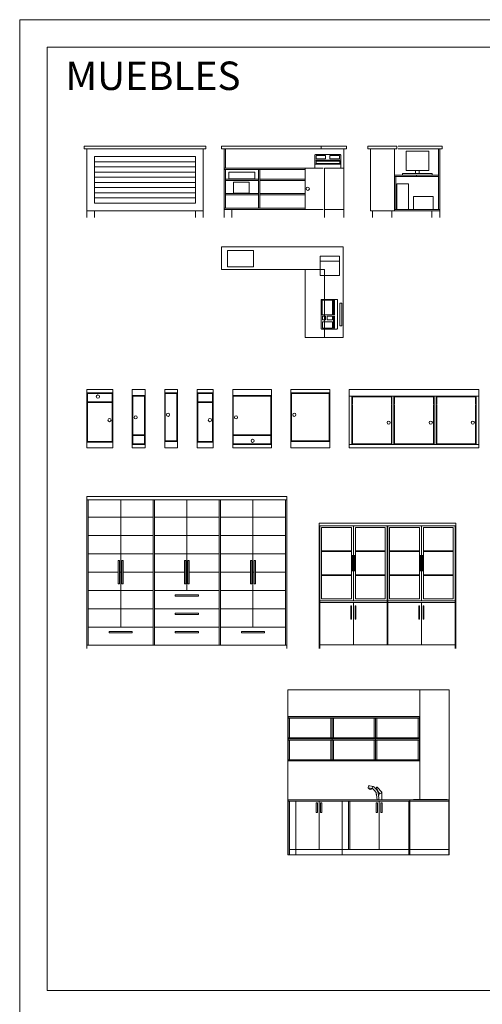
# Model space of a CAD drawing. Units: inches. Extents: x -11078 to -3071, y 8749 to 15446.
# Drawn here: x -5578 to -4864, y 13925 to 15446 of the extents above; entities that cross this region are included whole.
import ezdxf

# ---------------------------------------------------------------- set-up
doc = ezdxf.new("R2010")
doc.units = ezdxf.units.IN
doc.header["$MEASUREMENT"] = 0
doc.linetypes.add('HIDDEN', pattern=[9.525, 6.35, -3.175])
doc.layers.add('a_MUEBLE', color=3, linetype='Continuous', lineweight=5)
doc.layers.add('a_TEXTO', color=7, linetype='Continuous', lineweight=0)
doc.styles.add('CA_100_TEXTO', font='arial.ttf', dxfattribs={"height": 20})

# ---------------------------------------------------------------- blocks, each defined once
blk = doc.blocks.new('ca_mueb_mueb001')
at = {"layer": 'a_MUEBLE'}
for p, q in [((-4, 110), (183.9, 110)), ((-4, 110), (-4, 106)), ((184, 110), (184, 106.5)), ((-4, 106), (183.5, 106)), ((0, 0), (0, 106)), ((179.9, 0), (179.9, 106)), ((0, 9.9), (179.9, 9.9)), ((12, 0), (12, 9.9)), ((167.9, 0), (167.9, 9.9))]:
    blk.add_line(p, q, dxfattribs=at)
at = {"layer": 'a_MUEBLE', "color": 8}
for p, q in [((12, 94), (12, 21.9)), ((12, 94), (167.9, 94)), ((167.9, 21.9), (167.9, 94)), ((12, 86), (167.9, 86)), ((12, 78), (167.9, 78)), ((12, 70), (167.9, 70)), ((12, 62), (167.9, 62)), ((12, 54), (167.9, 54)), ((12, 46), (167.9, 46)), ((12, 38), (167.9, 38)), ((12, 30), (167.9, 30)), ((12, 21.9), (167.9, 21.9))]:
    blk.add_line(p, q, dxfattribs=at)
at = {"layer": 'a_MUEBLE'}
blk.add_arc((183.5, 106.5), 0.5, 270, 0, dxfattribs=at)
blk = doc.blocks.new('ca_mueb_mueb002')
at = {"layer": 'a_MUEBLE'}
for p, q in [((-4, 110.1), (189, 110.1)), ((-4, 110.1), (-4, 106.1)), ((189, 106.1), (189, 110.1)), ((-4, 106.1), (189, 106.1)), ((0, 0), (0, 106.1)), ((0, 106.1), (0, 12)), ((2, 76.1), (2, 106.1)), ((185, 0), (185, 106.1)), ((0, 76.1), (153, 76.1)), ((125, 12), (125, 76.1)), ((155, 76.1), (185, 76.1)), ((0, 74.1), (125, 74.1)), ((2, 14), (2, 74.1)), ((2, 74.1), (2, 14)), ((53.2, 74.1), (53.2, 14)), ((55.2, 74.1), (55.2, 14)), ((53.2, 59.1), (2, 59.1)), ((53.2, 57.1), (2, 57.1)), ((125, 59.1), (55.2, 59.1)), ((125, 57.1), (55.2, 57.1)), ((53.2, 36.6), (2, 36.6)), ((53.2, 34.6), (2, 34.6)), ((125, 36.6), (55.2, 36.6)), ((125, 34.6), (55.2, 34.6)), ((0, 14), (125, 14)), ((0, 12), (153, 12)), ((12, 0), (12, 12)), ((155, 0), (155, 12)), ((155, 12), (185, 12))]:
    blk.add_line(p, q, dxfattribs=at)
at = {"layer": 'a_MUEBLE', "color": 8}
for p, q in [((150, 106.1), (150, 110.1)), ((140, 88.1), (140, 96.1)), ((179, 97.1), (141, 97.1)), ((180, 88.1), (180, 96.1)), ((140, 88.1), (140, 76.1)), ((180, 88.1), (140, 88.1)), ((140, 82.1), (180, 82.1)), ((155, 12), (155, 76.1)), ((180, 76.1), (180, 88.1))]:
    blk.add_line(p, q, dxfattribs=at)
for points in [[(141.9, 95.6), (156.7, 95.6), (156.7, 90.6), (141.9, 90.6)], [(178.1, 95.6), (163.3, 95.6), (163.3, 90.6), (178.1, 90.6)], [(142, 86.9), (178.7, 86.9), (178.7, 83), (142, 83)], [(47.5, 69.6), (7.5, 69.6), (7.5, 59.6), (47.5, 59.6)], [(38.8, 54.4), (14.6, 54.4), (14.6, 37.1), (38.8, 37.1)]]:
    blk.add_lwpolyline(points, close=True, dxfattribs=at)
blk.add_circle((129.2, 44.1), 2.5, dxfattribs=at)
for centre, start, end in [((141, 96.1), 90, 180), ((179, 96.1), 0, 90)]:
    blk.add_arc(centre, 1, start, end, dxfattribs=at)
blk = doc.blocks.new('ca_mueb_mueb003')
at = {"layer": 'a_MUEBLE'}
for p, q in [((0, 0), (-188, 0)), ((-188, 0), (-188, -35)), ((0, -70), (0, 0)), ((-188, -35), (-29, -35)), ((-59, -35), (-59, -140)), ((-29, -35), (-29, -140)), ((0, -70), (0, -140)), ((0, -140), (-59, -140))]:
    blk.add_line(p, q, dxfattribs=at)
at = {"layer": 'a_MUEBLE', "color": 8, "ltscale": 50}
for points in [[(-178.7, -30.9), (-138.7, -30.9), (-138.7, -5.9), (-178.7, -5.9)], [(-35.6, -44.5), (-5.6, -44.5), (-5.6, -14.5), (-35.6, -14.5)], [(-35.6, -14.5), (-5.6, -14.5), (-5.6, -22.4), (-35.6, -22.4)], [(-16.5, -82.7), (-16.5, -105.3), (-32.4, -105.3), (-32.4, -82.7)], [(-13.4, -82.7), (-13.4, -105.3), (-15.2, -105.3), (-15.2, -82.7)], [(-2.3, -87), (-2.3, -122), (-5.3, -122), (-5.3, -87)], [(-27.3, -107.4), (-27.3, -112.8), (-32.2, -112.8), (-32.2, -107.4)], [(-16.6, -116.2), (-16.6, -125.8), (-32, -125.8), (-32, -116.2)], [(-16.6, -107.1), (-16.6, -112.9), (-24.9, -112.9), (-24.9, -107.1)], [(-13.4, -107.1), (-13.4, -125.9), (-15.2, -125.9), (-15.2, -107.1)]]:
    blk.add_lwpolyline(points, close=True, dxfattribs=at)
blk.add_lwpolyline([(-34.1, -82.2), (-34.1, -126.2, 0.414214), (-33.1, -127.2), (-10.1, -127.2, 0.414214), (-9.1, -126.2), (-9.1, -82.2, 0.414214), (-10.1, -81.2), (-33.1, -81.2, 0.414214)], format="xyb", close=True, dxfattribs=at)
blk = doc.blocks.new('ca_mueb_mueb004')
at = {"layer": 'a_MUEBLE'}
for p, q in [((38, 110), (-7, 110)), ((-7, 110), (-7, 106)), ((38, 106), (38, 110)), ((40, 110), (108, 110)), ((108, 110), (108, 106)), ((38, 106), (-7, 106)), ((-3, 106), (-3, 10)), ((34, 10), (34, 106)), ((40, 106), (108, 106)), ((102, 106), (102, 12)), ((104, 106), (104, 10)), ((68, 65), (34, 65)), ((68, 63), (34, 63)), ((36, 12), (36, 63)), ((68, 65), (68, 63)), ((68, 65), (102, 65)), ((68, 63), (102, 63)), ((34, 10), (-3, 10)), ((0, 10), (0, 0)), ((30, 10), (30, 0)), ((34, 12), (104, 12)), ((34, 10), (104, 10)), ((92, 10), (92, 0)), ((104, 10), (104, 0))]:
    blk.add_line(p, q, dxfattribs=at)
at = {"layer": 'a_MUEBLE', "color": 8}
for p, q in [((66.5, 72.5), (66.5, 68)), ((72.5, 72.5), (72.5, 68))]:
    blk.add_line(p, q, dxfattribs=at)
for points in [[(52, 72.5), (87, 72.5), (87, 102.5), (52, 102.5)], [(37.6, 52), (37.6, 12), (55.6, 12), (55.6, 52)], [(63.7, 12), (93.7, 12), (93.7, 32), (63.7, 32)]]:
    blk.add_lwpolyline(points, close=True, dxfattribs=at)
blk.add_lwpolyline([(46.3, 65), (92.3, 65), (92.3, 67, 0.414214), (91.3, 68), (47.3, 68, 0.414214), (46.3, 67)], format="xyb", close=True, dxfattribs=at)
blk = doc.blocks.new('ca_mueb_mueb011')
at = {"layer": 'a_MUEBLE'}
for p, q in [((-20, 90), (-20, 0)), ((-20, 90), (20, 90)), ((-20, 85), (-20, 9)), ((20, 90), (20, 0)), ((20, 85), (20, 9)), ((-20, 0), (20, 0))]:
    blk.add_line(p, q, dxfattribs=at)
at = {"layer": 'a_MUEBLE', "color": 8}
for p, q in [((-20, 85), (20, 85)), ((-19, 84), (19, 84)), ((-19, 84), (-19, 71)), ((19, 84), (19, 71)), ((-19, 71), (19, 71)), ((-19, 70), (-19, 10)), ((-19, 70), (19, 70)), ((19, 70), (19, 10)), ((-20, 9), (20, 9)), ((-19, 10), (19, 10))]:
    blk.add_line(p, q, dxfattribs=at)
for centre in [(-3.1, 79.2), (14.8, 42.9)]:
    blk.add_circle(centre, 2.5, dxfattribs=at)
blk = doc.blocks.new('ca_mueb_mueb012')
at = {"layer": 'a_MUEBLE'}
for p, q in [((-10, 0), (-10, 90)), ((10, 90), (-10, 90)), ((-10, 5), (-10, 81)), ((10, 0), (10, 90)), ((10, 5), (10, 81)), ((10, 0), (-10, 0))]:
    blk.add_line(p, q, dxfattribs=at)
at = {"layer": 'a_MUEBLE', "color": 8}
for p, q in [((10, 81), (-10, 81)), ((-9, 20), (-9, 80)), ((9, 80), (-9, 80)), ((9, 20), (9, 80)), ((9, 20), (-9, 20)), ((-9, 6), (-9, 19)), ((9, 19), (-9, 19)), ((9, 6), (9, 19)), ((10, 5), (-10, 5)), ((9, 6), (-9, 6))]:
    blk.add_line(p, q, dxfattribs=at)
blk.add_circle((-4.8, 47.1), 2.5, dxfattribs=at)
blk = doc.blocks.new('ca_mueb_mueb013')
at = {"layer": 'a_MUEBLE'}
for p, q in [((-20, 0), (-20, 90)), ((0, 90), (-20, 90)), ((-20, 10), (-20, 85)), ((0, 0), (0, 90)), ((0, 10), (0, 85)), ((0, 0), (-20, 0))]:
    blk.add_line(p, q, dxfattribs=at)
at = {"layer": 'a_MUEBLE', "color": 8}
for p, q in [((0, 85), (-20, 85)), ((-19, 11), (-19, 84)), ((-1, 84), (-19, 84)), ((-1, 11), (-1, 84)), ((0, 10), (-20, 10)), ((-1, 11), (-19, 11))]:
    blk.add_line(p, q, dxfattribs=at)
blk.add_circle((-14.8, 51.1), 2.5, dxfattribs=at)
blk = doc.blocks.new('ca_mueb_mueb014')
at = {"layer": 'a_MUEBLE'}
for p, q in [((-25, 90), (-25, 0)), ((-25, 90), (0, 90)), ((-25, 85), (-25, 9)), ((0, 90), (0, 0)), ((0, 85), (0, 9)), ((-25, 0), (0, 0))]:
    blk.add_line(p, q, dxfattribs=at)
at = {"layer": 'a_MUEBLE', "color": 8}
for p, q in [((-25, 85), (0, 85)), ((-24, 84), (-1, 84)), ((-24, 84), (-24, 71)), ((-1, 84), (-1, 71)), ((-24, 71), (-1, 71)), ((-24, 70), (-24, 10)), ((-24, 70), (-1, 70)), ((-1, 70), (-1, 10)), ((-25, 9), (0, 9)), ((-24, 10), (-1, 10))]:
    blk.add_line(p, q, dxfattribs=at)
blk.add_circle((-5.2, 42.9), 2.5, dxfattribs=at)
blk = doc.blocks.new('ca_mueb_mueb015')
at = {"layer": 'a_MUEBLE'}
for p, q in [((-60, 0), (-60, 90)), ((0, 90), (-60, 90)), ((-60, 5), (-60, 81)), ((0, 0), (0, 90)), ((0, 5), (0, 81)), ((0, 0), (-60, 0))]:
    blk.add_line(p, q, dxfattribs=at)
at = {"layer": 'a_MUEBLE', "color": 8}
for p, q in [((0, 81), (-60, 81)), ((-59, 20), (-59, 80)), ((-1, 80), (-59, 80)), ((-1, 20), (-1, 80)), ((-1, 20), (-59, 20)), ((-1, 19), (-59, 19)), ((-59, 6), (-59, 19)), ((-1, 6), (-1, 19)), ((0, 5), (-60, 5)), ((-1, 6), (-59, 6))]:
    blk.add_line(p, q, dxfattribs=at)
for centre in [(-54.8, 47.1), (-29.2, 10.8)]:
    blk.add_circle(centre, 2.5, dxfattribs=at)
blk = doc.blocks.new('ca_mueb_mueb016')
at = {"layer": 'a_MUEBLE'}
for p, q in [((-60, 0), (-60, 90)), ((0, 90), (-60, 90)), ((-60, 10), (-60, 85)), ((0, 0), (0, 90)), ((0, 10), (0, 85)), ((0, 0), (-60, 0))]:
    blk.add_line(p, q, dxfattribs=at)
at = {"layer": 'a_MUEBLE', "color": 8}
for p, q in [((0, 85), (-60, 85)), ((-59, 11), (-59, 84)), ((-1, 84), (-59, 84)), ((-1, 11), (-1, 84)), ((0, 10), (-60, 10)), ((-1, 11), (-59, 11))]:
    blk.add_line(p, q, dxfattribs=at)
blk.add_circle((-54.8, 51.1), 2.5, dxfattribs=at)
blk = doc.blocks.new('ca_mueb_mueb017')
at = {"layer": 'a_MUEBLE'}
for p, q in [((-200, 90), (0, 90)), ((-200, 90), (-200, 0)), ((0, 90), (0, 0)), ((-200, 0), (0, 0))]:
    blk.add_line(p, q, dxfattribs=at)
at = {"layer": 'a_MUEBLE', "color": 8}
for p, q in [((-200, 80), (0, 80)), ((-196, 80), (-196, 5)), ((-195, 79), (-135, 79)), ((-195, 79), (-195, 67)), ((-135, 79), (-135, 67)), ((-134, 80), (-134, 5)), ((-131, 80), (-131, 5)), ((-130, 79), (-70, 79)), ((-130, 79), (-130, 67)), ((-70, 79), (-70, 67)), ((-69, 80), (-69, 5)), ((-66, 80), (-66, 5)), ((-65, 79), (-5, 79)), ((-65, 79), (-65, 67)), ((-5, 79), (-5, 67)), ((-4, 80), (-4, 5)), ((-195, 66), (-195, 6)), ((-135, 66), (-135, 6)), ((-130, 66), (-130, 6)), ((-70, 66), (-70, 6)), ((-65, 66), (-65, 6)), ((-5, 66), (-5, 6)), ((-200, 5), (0, 5)), ((-195, 6), (-135, 6)), ((-130, 6), (-70, 6)), ((-65, 6), (-5, 6))]:
    blk.add_line(p, q, dxfattribs=at)
for centre in [(-139.2, 38.9), (-74.2, 38.9), (-9.2, 38.9)]:
    blk.add_circle(centre, 2.5, dxfattribs=at)
blk = doc.blocks.new('ca_mueb_mueb025')
at = {"layer": 'a_MUEBLE'}
for p, q in [((-308.4, 0), (-308.4, 235)), ((0, 235), (-308.4, 235)), ((0, 230), (-308.4, 230)), ((-306.4, 5), (-306.4, 230)), ((-2, 5), (-2, 230)), ((0, 0), (0, 235)), ((0, 5), (-308.4, 5))]:
    blk.add_line(p, q, dxfattribs=at)
at = {"layer": 'a_MUEBLE', "color": 8}
for p, q in [((-256.3, 33.3), (-256.3, 230)), ((-256.3, 33.3), (-256.3, 230)), ((-206.3, 5), (-206.3, 230)), ((-204.3, 5), (-204.3, 230)), ((-154.2, 89.8), (-154.2, 230)), ((-154.2, 99.4), (-154.2, 230)), ((-104.1, 5), (-104.1, 230)), ((-102.1, 5), (-102.1, 230)), ((-52.1, 33.3), (-52.1, 230)), ((-52.1, 33.3), (-52.1, 230)), ((-306.4, 202.8), (-256.3, 202.8)), ((-206.3, 202.8), (-256.3, 202.8)), ((-204.3, 202.8), (-154.2, 202.8)), ((-104.1, 202.8), (-154.2, 202.8)), ((-102.1, 202.8), (-52.1, 202.8)), ((-2, 202.8), (-52.1, 202.8)), ((-306.4, 174.5), (-256.3, 174.5)), ((-206.3, 174.5), (-256.3, 174.5)), ((-204.3, 174.5), (-154.2, 174.5)), ((-104.1, 174.5), (-154.2, 174.5)), ((-102.1, 174.5), (-52.1, 174.5)), ((-2, 174.5), (-52.1, 174.5)), ((-306.4, 146.3), (-256.3, 146.3)), ((-206.3, 146.3), (-256.3, 146.3)), ((-204.3, 146.3), (-154.2, 146.3)), ((-104.1, 146.3), (-154.2, 146.3)), ((-102.1, 146.3), (-52.1, 146.3)), ((-2, 146.3), (-52.1, 146.3)), ((-306.4, 118), (-260.1, 118)), ((-306.4, 118), (-260.1, 118)), ((-258.1, 118), (-256.3, 118)), ((-254.6, 118), (-256.3, 118)), ((-206.3, 118), (-252.6, 118)), ((-206.3, 118), (-252.5, 118)), ((-157.9, 118), (-204.3, 118)), ((-152.5, 118), (-155.9, 118)), ((-155.9, 118), (-154.2, 118)), ((-152.5, 118), (-154.2, 118)), ((-104.1, 118), (-150.5, 118)), ((-104.1, 118), (-150.5, 118)), ((-102.1, 118), (-55.8, 118)), ((-102.1, 118), (-55.9, 118)), ((-53.8, 118), (-52.1, 118)), ((-50.3, 118), (-52.1, 118)), ((-2, 118), (-48.3, 118)), ((-2, 118), (-48.3, 118)), ((-306.4, 89.8), (-206.3, 89.8)), ((-306.4, 89.8), (-206.3, 89.8)), ((-104.1, 89.8), (-204.3, 89.8)), ((-104.1, 89.8), (-156, 89.8)), ((-155.9, 89.8), (-154.2, 89.8)), ((-152.5, 89.8), (-154.2, 89.8)), ((-102.1, 89.8), (-2, 89.8)), ((-102.1, 89.8), (-2, 89.8)), ((-306.4, 61.5), (-206.3, 61.5)), ((-104.1, 61.5), (-204.3, 61.5)), ((-104.1, 61.5), (-156, 61.5)), ((-155.9, 61.5), (-154.2, 61.5)), ((-152.5, 61.5), (-154.2, 61.5)), ((-102.1, 61.5), (-2, 61.5)), ((-306.4, 33.3), (-256.3, 33.3)), ((-206.3, 33.3), (-256.3, 33.3)), ((-104.1, 33.3), (-204.3, 33.3)), ((-102.1, 33.3), (-52.1, 33.3)), ((-2, 33.3), (-52.1, 33.3))]:
    blk.add_line(p, q, dxfattribs=at)
for points in [[(-258.1, 100), (-258.1, 136), (-260.1, 136), (-260.1, 100)], [(-258.1, 136), (-258.1, 100), (-260.1, 100), (-260.1, 136)], [(-254.6, 136), (-254.6, 100), (-252.6, 100), (-252.6, 136)], [(-254.6, 100), (-254.6, 136), (-252.6, 136), (-252.6, 100)], [(-155.9, 136), (-155.9, 100), (-157.9, 100), (-157.9, 136)], [(-155.9, 100), (-155.9, 136), (-157.9, 136), (-157.9, 100)], [(-152.5, 100), (-152.5, 136), (-150.5, 136), (-150.5, 100)], [(-152.5, 136), (-152.5, 100), (-150.5, 100), (-150.5, 136)], [(-53.8, 100), (-53.8, 136), (-55.8, 136), (-55.8, 100)], [(-53.8, 136), (-53.8, 100), (-55.8, 100), (-55.8, 136)], [(-50.3, 136), (-50.3, 100), (-48.3, 100), (-48.3, 136)], [(-50.3, 100), (-50.3, 136), (-48.3, 136), (-48.3, 100)], [(-136.3, 80.8), (-172.1, 80.8), (-172.1, 82.8), (-136.3, 82.8)], [(-156.1, 80.8), (-136.3, 80.8), (-136.3, 82.8), (-156.1, 82.8)], [(-136.3, 52.6), (-172.1, 52.6), (-172.1, 54.6), (-136.3, 54.6)], [(-156.1, 52.6), (-136.3, 52.6), (-136.3, 54.6), (-156.1, 54.6)], [(-238.4, 24.3), (-274.2, 24.3), (-274.2, 26.3), (-238.4, 26.3)], [(-258.2, 24.3), (-238.4, 24.3), (-238.4, 26.3), (-258.2, 26.3)], [(-136.3, 24.3), (-172.1, 24.3), (-172.1, 26.3), (-136.3, 26.3)], [(-156.1, 24.3), (-136.3, 24.3), (-136.3, 26.3), (-156.1, 26.3)], [(-34.2, 24.3), (-70, 24.3), (-70, 26.3), (-34.2, 26.3)], [(-54, 24.3), (-34.2, 24.3), (-34.2, 26.3), (-54, 26.3)]]:
    blk.add_lwpolyline(points, dxfattribs=at)
blk = doc.blocks.new('ca_mueb_mueb026')
at = {"layer": 'a_MUEBLE'}
for p, q in [((-211, 193.9), (-211, 0)), ((0, 193.9), (-211, 193.9)), ((0, 189.9), (-211, 189.9)), ((-210, 189.9), (-210, 0)), ((-1, 189.9), (-1, 0)), ((0, 193.9), (0, 0)), ((-1, 6), (-210, 6))]:
    blk.add_line(p, q, dxfattribs=at)
at = {"layer": 'a_MUEBLE', "color": 8}
for p, q in [((-207, 186.9), (-207, 77)), ((-161, 186.9), (-207, 186.9)), ((-161, 186.9), (-161, 77)), ((-158, 189.9), (-158, 74)), ((-155, 186.9), (-155, 77)), ((-109, 186.9), (-155, 186.9)), ((-109, 186.9), (-109, 77)), ((-106, 189.9), (-106, 6)), ((-105, 189.9), (-105, 6)), ((-102, 186.9), (-102, 77)), ((-102, 186.9), (-56, 186.9)), ((-56, 186.9), (-56, 77)), ((-53, 189.9), (-53, 74)), ((-50, 186.9), (-50, 77)), ((-4, 186.9), (-50, 186.9)), ((-4, 186.9), (-4, 77)), ((-161, 150.9), (-207, 150.9)), ((-161, 149.9), (-207, 149.9)), ((-109, 150.9), (-155, 150.9)), ((-109, 149.9), (-155, 149.9)), ((-102, 150.9), (-56, 150.9)), ((-102, 149.9), (-56, 149.9)), ((-4, 150.9), (-50, 150.9)), ((-4, 149.9), (-50, 149.9)), ((-161, 114), (-207, 114)), ((-161, 113), (-207, 113)), ((-109, 114), (-155, 114)), ((-109, 113), (-155, 113)), ((-102, 114), (-56, 114)), ((-102, 113), (-56, 113)), ((-4, 114), (-50, 114)), ((-4, 113), (-50, 113)), ((-207, 77), (-161, 77)), ((-155, 77), (-109, 77)), ((-56, 77), (-102, 77)), ((-50, 77), (-4, 77)), ((-210, 74), (-106, 74)), ((-210, 71), (-106, 71)), ((-158, 71), (-158, 6)), ((-105, 74), (-1, 74)), ((-105, 71), (-1, 71)), ((-53, 71), (-53, 6))]:
    blk.add_line(p, q, dxfattribs=at)
for points in [[(-159, 143.7), (-159, 120.1), (-160, 120.1), (-160, 143.7)], [(-157, 143.7), (-157, 120.1), (-156, 120.1), (-156, 143.7)], [(-54, 143.7), (-54, 120.1), (-55, 120.1), (-55, 143.7)], [(-52, 143.7), (-52, 120.1), (-51, 120.1), (-51, 143.7)]]:
    blk.add_lwpolyline(points, close=True, dxfattribs=at)
for points in [[(-160.9, 48), (-160.9, 66), (-161.9, 66), (-161.9, 48)], [(-160.9, 63.4), (-160.9, 45.4), (-161.9, 45.4), (-161.9, 63.4)], [(-155.1, 48), (-155.1, 66), (-154.1, 66), (-154.1, 48)], [(-155.1, 63.4), (-155.1, 45.4), (-154.1, 45.4), (-154.1, 63.4)], [(-55.9, 48), (-55.9, 66), (-56.9, 66), (-56.9, 48)], [(-55.9, 63.4), (-55.9, 45.4), (-56.9, 45.4), (-56.9, 63.4)], [(-50.1, 48), (-50.1, 66), (-49.1, 66), (-49.1, 48)], [(-50.1, 63.4), (-50.1, 45.4), (-49.1, 45.4), (-49.1, 63.4)]]:
    blk.add_lwpolyline(points, dxfattribs=at)
blk = doc.blocks.new('ca_mueb_mueb037')
at = {"layer": 'a_MUEBLE'}
for p, q in [((-249, 255), (-249, 0)), ((-249, 255), (0, 255)), ((-45.5, 255), (-45.5, 85.7)), ((0, 255), (0, 0)), ((-249, 213.5), (-45.5, 213.5)), ((-248.5, 213), (-46, 213)), ((-248.5, 145), (-248.5, 213)), ((-248.5, 211), (-46, 211)), ((-246.5, 181), (-246.5, 211)), ((-182.7, 181), (-182.7, 211)), ((-178.7, 181), (-178.7, 211)), ((-115.8, 211), (-115.8, 181)), ((-111.8, 211), (-111.8, 181)), ((-48, 211), (-48, 181)), ((-46, 213), (-46, 145)), ((-46, 181), (-248.5, 181)), ((-46, 177), (-248.5, 177)), ((-246.5, 147), (-246.5, 177)), ((-182.7, 177), (-182.7, 147)), ((-178.7, 177), (-178.7, 147)), ((-115.8, 147), (-115.8, 177)), ((-111.8, 147), (-111.8, 177)), ((-48, 177), (-48, 147)), ((-46, 147), (-248.5, 147)), ((-46, 145), (-248.5, 145)), ((-0.5, 85), (-248.5, 85)), ((-248.5, 85), (-248.5, 0)), ((-0.5, 83), (-248.5, 83)), ((-246.5, 83), (-246.5, 0)), ((-155.5, 8.3), (-155.5, 83)), ((-153.5, 8.3), (-153.5, 83)), ((-62.5, 83), (-62.5, 0)), ((-60.5, 85), (-60.5, 0)), ((-0.5, 85), (-0.5, 0)), ((-249, 0), (0, 0))]:
    blk.add_line(p, q, dxfattribs=at)
at = {"layer": 'a_MUEBLE', "color": 8}
for p, q in [((-180.7, 147), (-180.7, 211)), ((-113.8, 211), (-113.8, 147)), ((-46, 179), (-248.5, 179)), ((-124.5, 106.6), (-125, 103.3)), ((-125, 103.3), (-118.7, 102.3)), ((-118.2, 105.7), (-118.7, 102.3)), ((-112.4, 103.6), (-108.4, 96.4)), ((-103.8, 97), (-111.2, 104.4)), ((-109.6, 95.2), (-107.7, 95.2)), ((-108.5, 92.1), (-108.9, 90.2)), ((-107.6, 95), (-108.5, 92.1)), ((-108.4, 96.4), (-107.6, 95)), ((-103.8, 85), (-103.8, 97)), ((-205.5, 80.5), (-203.5, 80.5)), ((-205.5, 65.5), (-205.5, 80.5)), ((-203.5, 80.5), (-203.5, 65.5)), ((-201, 8.3), (-201, 83)), ((-196.5, 80.5), (-198.5, 80.5)), ((-198.5, 80.5), (-198.5, 65.5)), ((-196.5, 65.5), (-196.5, 80.5)), ((-112.5, 80.5), (-110.5, 80.5)), ((-112.5, 65.5), (-112.5, 80.5)), ((-110.5, 80.5), (-110.5, 65.5)), ((-108, 8.3), (-108, 83)), ((-103.5, 80.5), (-105.5, 80.5)), ((-105.5, 80.5), (-105.5, 65.5)), ((-103.5, 65.5), (-103.5, 80.5)), ((-55.3, 85.7), (-55.3, 85)), ((-3.2, 85.7), (-55.3, 85.7)), ((-3.2, 85.5), (-55.3, 85.5)), ((-3.2, 85.7), (-3.2, 85)), ((-203.5, 65.5), (-205.5, 65.5)), ((-198.5, 65.5), (-196.5, 65.5)), ((-110.5, 65.5), (-112.5, 65.5)), ((-105.5, 65.5), (-103.5, 65.5)), ((-246.5, 8.3), (-171.5, 8.3)), ((-171.5, 8.3), (-62.5, 8.3)), ((-60.5, 8.3), (-0.5, 8.3))]:
    blk.add_line(p, q, dxfattribs=at)
at = {"layer": 'a_MUEBLE', "color": 8, "ltscale": 30}
blk.add_line((-237, 0), (-237, 83), dxfattribs=at)
at = {"layer": 'a_MUEBLE', "linetype": 'HIDDEN', "ltscale": 30}
blk.add_line((-165, 0), (-165, 83), dxfattribs=at)
at = {"layer": 'a_MUEBLE', "color": 8}
for centre, radius, start, end in [((-121.5, 104.8), 3.78, 204.0376, 318.5414), ((-111.7, 103.9), 0.764, 50.7316, 220.608), ((-106.5, 97.5), 2.73, 246.9623, 350.1193)]:
    blk.add_arc(centre, radius, start, end, dxfattribs=at)
for points in [[(-119.8, 106.2), (-122.3, 106.7), (-123.4, 106.7), (-124.5, 106.6)], [(-118.7, 102.7), (-118.4, 102.6), (-118.2, 102.5), (-112.9, 96.4)]]:
    blk.add_open_spline(points, degree=3, dxfattribs=at)
for points, knots in [([(-119.8, 106.2), (-117.5, 105.4), (-115.5, 104.8), (-113.6, 103.6), (-109.8, 96.4)], [3.16945, 3.16945, 3.16945, 3.16945, 4.53093, 9.463567, 9.463567, 9.463567, 9.463567]), ([(-112.9, 96.4), (-112.8, 95.9), (-112.7, 95.3), (-112.5, 94.1), (-112.5, 93.6), (-112.3, 92.6), (-112.2, 92.1), (-112, 90.7), (-111.9, 89.7), (-111.6, 87.8), (-111.5, 86.9), (-111.4, 85.6), (-111.4, 85.3), (-111.3, 84.9)], [15.604261, 15.604261, 15.604261, 15.604261, 17.499498, 17.499498, 18.973732, 18.973732, 20.447967, 20.447967, 23.396435, 23.396435, 26.333327, 26.333327, 27.441758, 27.441758, 27.441758, 27.441758]), ([(-109.8, 96.4), (-109.7, 95.7), (-109.3, 92.6), (-108.7, 88.9), (-108.4, 85.9), (-108.3, 85.2)], [16.146322, 16.146322, 16.146322, 16.146322, 18.285931, 25.194715, 27.441758, 27.441758, 27.441758, 27.441758])]:
    blk.add_open_spline(points, degree=3, knots=knots, dxfattribs=at)

msp = doc.modelspace()

# ---------------------------------------------------------------- linework, layer by layer
at = {"layer": 'a_TEXTO'}
for p, q in [((-5536.09, 15404.18), (-3113.6, 15404.18)), ((-5536.09, 15404.18), (-3113.6, 15404.18)), ((-3113.6, 13945.95), (-5536.09, 13945.95))]:
    msp.add_line(p, q, dxfattribs=at)
msp.add_lwpolyline([(-5578.34, 12578.35), (-3071.35, 12578.35), (-3071.35, 15446.43), (-5578.34, 15446.43)], close=True, dxfattribs=at)
msp.add_lwpolyline([(-5536.09, 13945.95), (-5536.09, 15404.18)], dxfattribs=at)

# ---------------------------------------------------------------- block references
at = {"layer": 'a_MUEBLE'}
for name, p in [('ca_mueb_mueb001', (-5474.93, 15140.99)), ('ca_mueb_mueb002', (-5262.7, 15140.99)), ('ca_mueb_mueb004', (-5033.79, 15140.99)), ('ca_mueb_mueb003', (-5078.7, 15095.46)), ('ca_mueb_mueb011', (-5454.5, 14784.79)), ('ca_mueb_mueb012', (-5394.5, 14784.79)), ('ca_mueb_mueb013', (-5334.5, 14784.79)), ('ca_mueb_mueb014', (-5279.5, 14784.79)), ('ca_mueb_mueb015', (-5189.5, 14784.79)), ('ca_mueb_mueb016', (-5099.5, 14784.79)), ('ca_mueb_mueb017', (-4869.5, 14784.79)), ('ca_mueb_mueb025', (-5166.1, 14474.6)), ('ca_mueb_mueb026', (-4905.1, 14474.59)), ('ca_mueb_mueb037', (-4915.2, 14155.85))]:
    msp.add_blockref(name, p, dxfattribs=at)

# ---------------------------------------------------------------- texts
at = {"layer": 'a_TEXTO', "insert": (-5507.53, 15381.72), "char_height": 43.94, "width": 1683.6232, "attachment_point": 1, "style": 'CA_100_TEXTO'}
msp.add_mtext('MUEBLES', dxfattribs=at)

doc.saveas('drawing.dxf')
